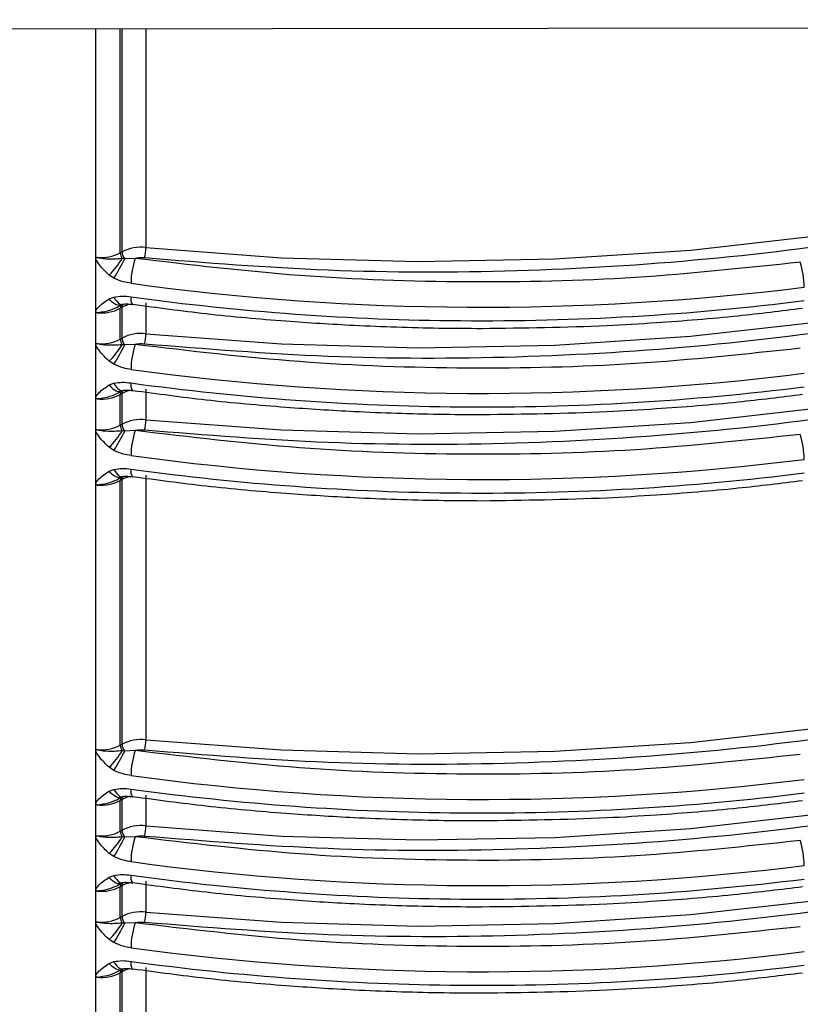
# Model space of a CAD drawing. Units: millimetres. Extents: x 5 to 292, y 5 to 415.
# Drawn here: x 111 to 116, y 201 to 208 of the extents above; entities that cross this region are included whole.
import ezdxf

# ---------------------------------------------------------------- set-up
doc = ezdxf.new("R2010")
doc.units = ezdxf.units.MM

msp = doc.modelspace()

# ---------------------------------------------------------------- linework, layer by layer
at = {"color": 7, "linetype": 'Continuous', "lineweight": 25}
for p, q in [((111.0487, 207.7425), (117.0566, 207.7483)), ((111.9605, 206.2548), (111.972, 206.2615)), ((111.7978, 205.8714), (111.7978, 206.214)), ((111.9899, 206.2157), (111.9726, 206.2171)), ((112.0597, 206.2187), (111.9899, 206.2157)), ((111.9184, 206.0877), (111.8871, 206.1082)), ((111.8871, 205.95), (111.9184, 205.9614)), ((111.7978, 205.6424), (111.7978, 205.8714)), ((111.972, 205.894), (111.9605, 205.8874)), ((111.9605, 205.6832), (111.9605, 205.8874)), ((111.9622, 205.9068), (111.9772, 205.9123)), ((111.972, 205.6899), (111.972, 205.894)), ((112.0417, 205.9126), (112.0438, 205.912)), ((112.1299, 205.9231), (112.1299, 205.719)), ((111.9605, 205.6832), (111.972, 205.6899)), ((111.7978, 205.2998), (111.7978, 205.6424)), ((111.9899, 205.6442), (111.9726, 205.6455)), ((112.0597, 205.6472), (111.9899, 205.6442)), ((111.9184, 205.5161), (111.8871, 205.5367)), ((111.8871, 205.3785), (111.9184, 205.3898)), ((111.9622, 205.3352), (111.9772, 205.3407)), ((112.0417, 205.341), (112.0438, 205.3405)), ((112.1299, 205.3515), (112.1299, 205.1474)), ((111.7978, 205.0708), (111.7978, 205.2998)), ((111.972, 205.3225), (111.9605, 205.3158)), ((111.9605, 205.1117), (111.9605, 205.3158)), ((111.972, 205.1183), (111.972, 205.3225)), ((111.9605, 205.1117), (111.972, 205.1183)), ((111.7978, 204.7282), (111.7978, 205.0708)), ((111.9899, 205.0726), (111.9726, 205.0739)), ((112.0597, 205.0756), (111.9899, 205.0726)), ((111.9184, 204.9445), (111.8871, 204.9651)), ((111.8871, 204.8069), (111.9184, 204.8182)), ((111.9622, 204.7636), (111.9772, 204.7691)), ((112.0417, 204.7694), (112.0438, 204.7689)), ((112.1299, 204.78), (112.1299, 203.0244)), ((111.7978, 202.9478), (111.7978, 204.7282)), ((111.972, 204.7509), (111.9605, 204.7442)), ((111.9605, 202.9887), (111.9605, 204.7442)), ((111.972, 202.9953), (111.972, 204.7509)), ((111.9605, 202.9887), (111.972, 202.9953)), ((111.7978, 202.6052), (111.7978, 202.9478)), ((111.9899, 202.9496), (111.9726, 202.9509)), ((112.0597, 202.9526), (111.9899, 202.9496)), ((111.9184, 202.8215), (111.8871, 202.8421)), ((111.8871, 202.6839), (111.9184, 202.6952)), ((111.7978, 202.3762), (111.7978, 202.6052)), ((111.972, 202.6279), (111.9605, 202.6212)), ((111.9605, 202.4171), (111.9605, 202.6212)), ((111.9622, 202.6406), (111.9772, 202.6461)), ((111.972, 202.4237), (111.972, 202.6279)), ((112.0417, 202.6464), (112.0438, 202.6459)), ((112.1299, 202.6569), (112.1299, 202.4528)), ((111.9605, 202.4171), (111.972, 202.4237)), ((111.7978, 202.0337), (111.7978, 202.3762)), ((111.9899, 202.378), (111.9726, 202.3793)), ((112.0597, 202.381), (111.9899, 202.378)), ((111.9184, 202.25), (111.8871, 202.2705)), ((111.8871, 202.1123), (111.9184, 202.1236)), ((111.9622, 202.069), (111.9772, 202.0745)), ((112.0417, 202.0748), (112.0438, 202.0743)), ((112.1299, 202.0854), (112.1299, 201.8812)), ((111.7978, 201.8047), (111.7978, 202.0337)), ((111.972, 202.0563), (111.9605, 202.0496)), ((111.9605, 201.8455), (111.9605, 202.0496)), ((111.972, 201.8522), (111.972, 202.0563)), ((111.9605, 201.8455), (111.972, 201.8522)), ((111.7978, 201.4621), (111.7978, 201.8047)), ((111.9899, 201.8064), (111.9726, 201.8077)), ((112.0597, 201.8094), (111.9899, 201.8064)), ((111.9184, 201.6784), (111.8871, 201.6989)), ((111.8871, 201.5407), (111.9184, 201.5521)), ((111.9622, 201.4975), (111.9772, 201.503)), ((112.0417, 201.5033), (112.0438, 201.5027)), ((112.1299, 201.5138), (112.1299, 199.2144)), ((111.7978, 199.1501), (111.7978, 201.4621)), ((111.972, 201.4847), (111.9605, 201.4781)), ((111.9605, 199.1787), (111.9605, 201.4781)), ((111.972, 199.1853), (111.972, 201.4847))]:
    msp.add_line(p, q, dxfattribs=at)
at = {"color": 8, "linetype": 'Continuous', "lineweight": 25}
for p, q in [((111.7978, 206.214), (111.7978, 207.7432)), ((111.9605, 206.2548), (111.9605, 207.7433)), ((111.972, 206.2615), (111.972, 207.7434)), ((112.1299, 207.7435), (112.1299, 206.2906))]:
    msp.add_line(p, q, dxfattribs=at)
at = {"color": 7, "linetype": 'Continuous', "lineweight": 25, "flags": 128}
for points in [[(112.1299, 206.2906), (113.0298, 206.223), (113.9362, 206.1976), (114.8433, 206.2145), (115.745, 206.2736), (116.6355, 206.3745), (117.509, 206.5165), (118.3598, 206.6987), (119.1824, 206.92), (119.9714, 207.1789), (120.7216, 207.4736), (121.4282, 207.8023)], [(112.1299, 205.719), (113.0294, 205.6515), (113.9354, 205.626), (114.8421, 205.6429), (115.7434, 205.7019), (116.6335, 205.8026), (117.5067, 205.9445), (118.3572, 206.1265), (119.1796, 206.3476), (119.9683, 206.6062), (120.7184, 206.9006), (121.4249, 207.2291)], [(112.1299, 205.1474), (113.0294, 205.0799), (113.9354, 205.0545), (114.842, 205.0713), (115.7434, 205.1303), (116.6335, 205.231), (117.5067, 205.3729), (118.3572, 205.5549), (119.1795, 205.776), (119.9683, 206.0346), (120.7183, 206.329), (121.4248, 206.6575)], [(111.9726, 205.9112), (111.9641, 205.9073), (111.9545, 205.906), (111.944, 205.9073), (111.9328, 205.9112), (111.9212, 205.9176), (111.9096, 205.9264), (111.8981, 205.9372), (111.8871, 205.95)], [(111.9726, 204.768), (111.9641, 204.7641), (111.9545, 204.7628), (111.944, 204.7641), (111.9328, 204.768), (111.9212, 204.7744), (111.9096, 204.7832), (111.8981, 204.7941), (111.8871, 204.8069)], [(112.1299, 203.0244), (113.0294, 202.9569), (113.9354, 202.9314), (114.842, 202.9483), (115.7434, 203.0073), (116.6335, 203.108), (117.5067, 203.2499), (118.3572, 203.4319), (119.1795, 203.653), (119.9683, 203.9116), (120.7183, 204.206), (121.4248, 204.5345)], [(112.1299, 202.4528), (113.0294, 202.3853), (113.9354, 202.3599), (114.842, 202.3767), (115.7434, 202.4357), (116.6335, 202.5364), (117.5067, 202.6783), (118.3572, 202.8603), (119.1795, 203.0814), (119.9683, 203.34), (120.7183, 203.6345), (121.4248, 203.9629)], [(112.1299, 201.8812), (113.0294, 201.8137), (113.9354, 201.7883), (114.842, 201.8051), (115.7434, 201.8641), (116.6335, 201.9649), (117.5067, 202.1067), (118.3572, 202.2888), (119.1795, 202.5098), (119.9683, 202.7684), (120.7183, 203.0629), (121.4248, 203.3913)], [(111.9726, 202.645), (111.9641, 202.6411), (111.9545, 202.6398), (111.944, 202.6411), (111.9328, 202.645), (111.9212, 202.6514), (111.9096, 202.6602), (111.8981, 202.6711), (111.8871, 202.6839)], [(111.9726, 202.0734), (111.9641, 202.0695), (111.9545, 202.0682), (111.944, 202.0695), (111.9328, 202.0734), (111.9212, 202.0799), (111.9096, 202.0886), (111.8981, 202.0995), (111.8871, 202.1123)], [(111.9726, 201.5018), (111.9641, 201.4979), (111.9545, 201.4966), (111.944, 201.498), (111.9328, 201.5019), (111.9212, 201.5083), (111.9096, 201.517), (111.8981, 201.5279), (111.8871, 201.5407)]]:
    msp.add_lwpolyline(points, dxfattribs=at)
at = {"color": 8, "linetype": 'Continuous', "lineweight": 25, "flags": 128}
for points in [[(111.9184, 205.9614), (111.9272, 205.9467), (111.9365, 205.9342), (111.9462, 205.9242), (111.9558, 205.9171), (111.9653, 205.9129), (111.9743, 205.9119), (111.9773, 205.9123)], [(111.8871, 205.3785), (111.8981, 205.3657), (111.9096, 205.3548), (111.9212, 205.346), (111.9328, 205.3396), (111.944, 205.3357), (111.9545, 205.3344), (111.9641, 205.3357), (111.9708, 205.3385)], [(111.9184, 205.3898), (111.9272, 205.3751), (111.9365, 205.3626), (111.9462, 205.3527), (111.9558, 205.3455), (111.9653, 205.3414), (111.9743, 205.3403), (111.9773, 205.3407)], [(111.9184, 204.8182), (111.9272, 204.8035), (111.9365, 204.791), (111.9462, 204.7811), (111.9558, 204.7739), (111.9653, 204.7698), (111.9743, 204.7688), (111.9773, 204.7691)], [(111.9184, 202.6952), (111.9272, 202.6805), (111.9365, 202.668), (111.9462, 202.6581), (111.9558, 202.6509), (111.9653, 202.6468), (111.9743, 202.6458), (111.9773, 202.6461)], [(111.9184, 202.1236), (111.9272, 202.1089), (111.9365, 202.0964), (111.9462, 202.0865), (111.9558, 202.0793), (111.9653, 202.0752), (111.9743, 202.0742), (111.9773, 202.0746)], [(111.9184, 201.5521), (111.9272, 201.5374), (111.9365, 201.5249), (111.9462, 201.5149), (111.9558, 201.5078), (111.9653, 201.5036), (111.9743, 201.5026), (111.9773, 201.503)]]:
    msp.add_lwpolyline(points, dxfattribs=at)
at = {"color": 7, "linetype": 'Continuous', "lineweight": 25}
for centre, radius, start, end in [((112.0979, 206.021), 0.2714, 83.23106, 117.63225), ((112.0486, 206.265), 0.0767, 182.65645, 220.01002), ((111.8409, 206.2906), 0.289, 346.11618, 359.98828), ((111.8349, 206.4942), 0.2703, 263.85134, 297.68019), ((111.4763, 206.5191), 0.581, 314.98877, 328.67316), ((110.7293, 206.835), 1.4044, 327.85148, 333.83583), ((112.0339, 206.2576), 0.0734, 182.16135, 213.48788), ((112.5384, 206.0528), 0.5067, 160.88073, 179.93115), ((115.9452, 206.0273), 0.5511, 0.04653, 17.54052), ((114.3615, 223.0452), 17.1508, 262.19273, 277.15035), ((114.3651, 222.9201), 17.1153, 269.50675, 277.15319), ((111.8349, 206.1268), 0.2703, 263.85134, 297.68019), ((111.8349, 205.9226), 0.2703, 263.85134, 297.68019), ((112.0339, 205.686), 0.0735, 182.16126, 213.48367), ((112.0979, 205.4494), 0.2714, 83.23106, 117.63225), ((112.0486, 205.6935), 0.0766, 182.64952, 220.01695), ((111.841, 205.719), 0.2889, 346.11425, 359.99031), ((111.4765, 205.9475), 0.5808, 314.98585, 328.67359), ((110.7299, 206.2632), 1.4038, 327.8502, 333.83712), ((112.5385, 205.4812), 0.5068, 160.88187, 179.93057), ((114.3615, 222.4736), 17.1508, 262.19273, 277.15035), ((114.3651, 222.3485), 17.1153, 269.50675, 277.15319), ((111.8349, 205.5552), 0.2703, 263.85134, 297.68019), ((112.0979, 204.8778), 0.2714, 83.23106, 117.63225), ((111.8409, 205.1475), 0.289, 346.11618, 359.98828), ((111.8349, 205.351), 0.2703, 263.85134, 297.68019), ((112.0339, 205.1144), 0.0734, 182.16135, 213.48788), ((112.0486, 205.1219), 0.0767, 182.65645, 220.01002), ((111.4763, 205.376), 0.581, 314.98877, 328.67316), ((110.7293, 205.6919), 1.4044, 327.85148, 333.83583), ((112.5384, 204.9096), 0.5067, 160.88073, 179.93115), ((115.9452, 204.8842), 0.5511, 0.04653, 17.54052), ((114.3615, 221.9021), 17.1508, 262.19273, 277.15035), ((114.3651, 221.7769), 17.1153, 269.50675, 277.15319), ((111.8349, 204.9836), 0.2703, 263.85134, 297.68019), ((112.0979, 202.7548), 0.2714, 83.23106, 117.63225), ((112.0486, 202.9989), 0.0766, 182.65397, 220.01664), ((111.841, 203.0244), 0.2889, 346.11436, 359.98913), ((111.8349, 203.228), 0.2703, 263.85134, 297.68019), ((111.4762, 203.2531), 0.5811, 314.99048, 328.67145), ((110.7295, 203.5687), 1.4042, 327.85181, 333.83736), ((112.0339, 202.9914), 0.0735, 182.16588, 213.48336), ((112.5385, 202.7866), 0.5068, 160.88188, 179.93055), ((114.3615, 219.779), 17.1508, 262.19273, 277.15035), ((114.3651, 219.6539), 17.1153, 269.50675, 277.15319), ((111.8349, 202.8606), 0.2703, 263.85134, 297.68019), ((111.8349, 202.6565), 0.2703, 263.85134, 297.68019), ((112.0339, 202.4199), 0.0734, 182.16135, 213.48788), ((112.0979, 202.1833), 0.2714, 83.23106, 117.63225), ((112.0486, 202.4273), 0.0767, 182.65645, 220.01002), ((111.8409, 202.4529), 0.289, 346.11618, 359.98828), ((111.4763, 202.6814), 0.581, 314.98877, 328.67316), ((110.7293, 202.9973), 1.4044, 327.85148, 333.83583), ((112.5384, 202.215), 0.5067, 160.88073, 179.93115), ((115.9452, 202.1896), 0.5511, 0.04653, 17.54052), ((114.3615, 219.2075), 17.1508, 262.19273, 277.15035), ((114.3651, 219.0824), 17.1153, 269.50675, 277.15319), ((111.8349, 202.289), 0.2703, 263.85134, 297.68019), ((112.0979, 201.6117), 0.2714, 83.23106, 117.63225), ((111.841, 201.8813), 0.2889, 346.11436, 359.98913), ((111.8349, 202.0849), 0.2703, 263.85134, 297.68019), ((112.0339, 201.8483), 0.0735, 182.16588, 213.48336), ((112.0486, 201.8557), 0.0766, 182.65397, 220.01664), ((111.4762, 202.1099), 0.5811, 314.99048, 328.67145), ((110.7295, 202.4256), 1.4042, 327.85181, 333.83736), ((112.5385, 201.6435), 0.5068, 160.88188, 179.93055), ((114.3615, 218.6359), 17.1508, 262.19273, 277.15035), ((114.3651, 218.5108), 17.1153, 269.50675, 277.15319), ((111.8349, 201.7174), 0.2703, 263.85134, 297.68019)]:
    msp.add_arc(centre, radius, start, end, dxfattribs=at)
at = {"color": 8, "linetype": 'Continuous', "lineweight": 25}
for centre, radius, start, end in [((112.0962, 205.9497), 0.066, 167.88853, 214.26051), ((114.3503, 222.8226), 17.0178, 262.16934, 269.55363), ((111.9873, 205.8893), 0.0269, 131.93619, 184.08864), ((112.001, 205.8957), 0.0291, 145.68512, 183.26647), ((112.0799, 205.7016), 0.2206, 103.96733, 119.28641), ((112.0799, 205.13), 0.2206, 103.96733, 119.28641), ((112.0962, 205.3781), 0.066, 167.89085, 214.2582), ((114.3503, 222.2511), 17.0178, 262.16934, 269.55363), ((111.9873, 205.3177), 0.0269, 131.93077, 184.09406), ((112.001, 205.3241), 0.0291, 145.68979, 183.26977), ((112.0962, 204.8066), 0.066, 167.88853, 214.26051), ((114.3503, 221.6795), 17.0178, 262.16934, 269.55363), ((111.9873, 204.7461), 0.0268, 131.91549, 184.10049), ((112.0011, 204.7525), 0.0291, 145.70013, 183.25326), ((112.0775, 204.5644), 0.2143, 104.53292, 119.48665), ((112.0962, 202.6836), 0.066, 167.89085, 214.2582), ((114.3503, 219.5565), 17.0178, 262.16934, 269.55363), ((111.9873, 202.6231), 0.0269, 131.93077, 184.09406), ((112.001, 202.6295), 0.0291, 145.68979, 183.26977), ((112.0799, 202.4355), 0.2206, 103.96733, 119.28641), ((112.001, 202.058), 0.0291, 145.68554, 183.27403), ((112.0799, 201.8639), 0.2206, 103.96733, 119.28641), ((112.0962, 202.112), 0.066, 167.88853, 214.26051), ((114.3503, 218.9849), 17.0178, 262.16934, 269.55363), ((111.9873, 202.0516), 0.0269, 131.9164, 184.10843), ((112.0962, 201.5404), 0.066, 167.89085, 214.2582), ((114.3503, 218.4133), 17.0178, 262.16934, 269.55363), ((111.9873, 201.48), 0.0269, 131.93077, 184.09406), ((112.0009, 201.4864), 0.0289, 145.57175, 183.38165), ((112.0775, 201.2982), 0.2143, 104.53292, 119.48665)]:
    msp.add_arc(centre, radius, start, end, dxfattribs=at)
at = {"color": 7, "linetype": 'Continuous', "lineweight": 25}
for points, knots in [([(121.4612, 207.7398), (121.145, 207.59), (120.5067, 207.2875), (119.4398, 206.9111), (118.2988, 206.597), (117.0947, 206.3586), (115.8522, 206.1992), (114.5948, 206.1234), (113.3445, 206.1231), (112.5266, 206.1887), (112.1214, 206.2213)], [0, 0, 0, 0, 0.122297, 0.246882, 0.37304, 0.5, 0.62696, 0.753118, 0.877703, 1, 1, 1, 1]), ([(121.4578, 207.1665), (121.1417, 207.0168), (120.5034, 206.7147), (119.4368, 206.3386), (118.2961, 206.0248), (117.0926, 205.7867), (115.8505, 205.6275), (114.5937, 205.5518), (113.344, 205.5515), (112.5264, 205.6172), (112.1214, 205.6497)], [0, 0, 0, 0, 0.1222995, 0.2468848, 0.373042, 0.5, 0.626958, 0.7531151, 0.8777004, 1, 1, 1, 1]), ([(121.4578, 206.5949), (121.1416, 206.4452), (120.5034, 206.1431), (119.4368, 205.767), (118.2961, 205.4532), (117.0925, 205.2151), (115.8505, 205.0559), (114.5937, 204.9802), (113.3439, 204.9799), (112.5264, 205.0456), (112.1214, 205.0781)], [0, 0, 0, 0, 0.1222996, 0.2468849, 0.373042, 0.5, 0.626958, 0.7531151, 0.8777004, 1, 1, 1, 1]), ([(111.7978, 206.214), (111.7979, 206.2154), (111.798, 206.2179), (111.7995, 206.2214), (111.8021, 206.2241), (111.8047, 206.225), (111.806, 206.2254)], [0, 0, 0, 0, 0.275256, 0.52201, 0.765755, 1, 1, 1, 1]), ([(111.8871, 206.1082), (111.8637, 206.13), (111.8287, 206.1627), (111.8055, 206.2012), (111.7978, 206.214)], [0, 0, 0, 0, 0.668059, 1, 1, 1, 1]), ([(111.9726, 206.2171), (111.9386, 206.2144), (111.8926, 206.2109), (111.8361, 206.217), (111.8169, 206.2215), (111.8099, 206.223), (111.8072, 206.2243), (111.8064, 206.2251), (111.806, 206.2254)], [0, 0, 0, 0, 0.645314, 0.871015, 0.950701, 0.979841, 0.990564, 1, 1, 1, 1]), ([(112.1214, 206.2213), (112.111, 206.2219), (112.0901, 206.2233), (112.0698, 206.2203), (112.0597, 206.2187)], [0, 0, 0, 0, 0.5, 1, 1, 1, 1]), ([(116.4707, 206.1935), (116.1071, 206.1546), (115.3775, 206.0766), (114.2625, 206.0517), (113.1486, 206.0894), (112.4219, 206.1757), (112.0597, 206.2187)], [0, 0, 0, 0, 0.249206, 0.5, 0.750794, 1, 1, 1, 1]), ([(112.0317, 206.0534), (112.0142, 206.056), (111.9752, 206.0619), (111.9386, 206.0785), (111.9184, 206.0877)], [0, 0, 0, 0, 0.449407, 1, 1, 1, 1]), ([(111.7978, 205.8714), (111.8046, 205.8806), (111.8278, 205.9118), (111.8625, 205.9342), (111.8871, 205.95)], [0, 0, 0, 0, 0.292711, 1, 1, 1, 1]), ([(111.9184, 205.9614), (111.9363, 205.9645), (111.9728, 205.9709), (112.0118, 205.966), (112.0317, 205.9636)], [0, 0, 0, 0, 0.491649, 1, 1, 1, 1]), ([(111.806, 205.858), (111.8052, 205.8584), (111.804, 205.859), (111.8017, 205.8605), (111.7996, 205.8631), (111.798, 205.8671), (111.7979, 205.8699), (111.7978, 205.8714)], [0, 0, 0, 0, 0.1372728, 0.2190543, 0.4531302, 0.7021293, 1, 1, 1, 1]), ([(111.806, 205.858), (111.806, 205.8581), (111.8063, 205.8584), (111.808, 205.8589), (111.8241, 205.8621), (111.8657, 205.8657), (111.9211, 205.8838), (111.9571, 205.9029), (111.9726, 205.9112)], [0, 0, 0, 0, 0.0016405, 0.0097926, 0.0296441, 0.2960492, 0.6956383, 1, 1, 1, 1]), ([(111.9546, 205.9022), (111.9545, 205.9025), (111.9544, 205.9035), (111.9538, 205.905), (111.9534, 205.906)], [0, 0, 0, 0, 0.363367, 1, 1, 1, 1]), ([(111.9654, 205.9129), (111.9705, 205.914), (111.9812, 205.9164), (112.007, 205.9171), (112.0275, 205.9144), (112.0417, 205.9126)], [0, 0, 0, 0, 0.217937, 0.454148, 1, 1, 1, 1]), ([(112.0441, 205.9142), (112.2053, 205.8924), (112.5408, 205.847), (113.0318, 205.8034), (113.5471, 205.7708), (113.9818, 205.756), (114.2651, 205.7546), (114.3608, 205.7541)], [0, 0, 0, 0, 0.212306, 0.441828, 0.636573, 0.877176, 1, 1, 1, 1]), ([(114.3608, 205.7541), (114.6368, 205.7576), (115.0228, 205.7626), (115.5885, 205.7964), (116.0225, 205.8311), (116.3432, 205.8707), (116.4851, 205.8882)], [0, 0, 0, 0, 0.386524, 0.540772, 0.796692, 1, 1, 1, 1]), ([(111.7978, 205.6424), (111.7979, 205.6438), (111.798, 205.6464), (111.7995, 205.6498), (111.8021, 205.6525), (111.8047, 205.6534), (111.806, 205.6539)], [0, 0, 0, 0, 0.275496, 0.522181, 0.765848, 1, 1, 1, 1]), ([(111.8871, 205.5367), (111.8637, 205.5585), (111.8287, 205.5911), (111.8055, 205.6296), (111.7978, 205.6424)], [0, 0, 0, 0, 0.66805, 1, 1, 1, 1]), ([(111.9726, 205.6455), (111.9386, 205.6428), (111.8926, 205.6393), (111.8361, 205.6454), (111.8169, 205.6499), (111.8099, 205.6514), (111.8072, 205.6527), (111.8064, 205.6535), (111.806, 205.6539)], [0, 0, 0, 0, 0.6453, 0.870996, 0.950681, 0.979819, 0.990542, 1, 1, 1, 1]), ([(112.1214, 205.6497), (112.111, 205.6504), (112.0901, 205.6517), (112.0698, 205.6487), (112.0597, 205.6472)], [0, 0, 0, 0, 0.5, 1, 1, 1, 1]), ([(116.4707, 205.6219), (116.1071, 205.583), (115.3775, 205.505), (114.2625, 205.4801), (113.1486, 205.5178), (112.4219, 205.6041), (112.0597, 205.6472)], [0, 0, 0, 0, 0.249206, 0.5, 0.750794, 1, 1, 1, 1]), ([(112.0317, 205.4818), (112.0142, 205.4844), (111.9752, 205.4903), (111.9386, 205.507), (111.9184, 205.5161)], [0, 0, 0, 0, 0.449401, 1, 1, 1, 1]), ([(111.7978, 205.2998), (111.8046, 205.309), (111.8278, 205.3402), (111.8625, 205.3626), (111.8871, 205.3785)], [0, 0, 0, 0, 0.292687, 1, 1, 1, 1]), ([(111.9184, 205.3898), (111.9363, 205.3929), (111.9728, 205.3993), (112.0118, 205.3945), (112.0317, 205.392)], [0, 0, 0, 0, 0.491649, 1, 1, 1, 1]), ([(111.9654, 205.3413), (111.9705, 205.3424), (111.9812, 205.3448), (112.007, 205.3455), (112.0275, 205.3429), (112.0417, 205.341)], [0, 0, 0, 0, 0.217936, 0.454148, 1, 1, 1, 1]), ([(112.0441, 205.3426), (112.2053, 205.3208), (112.5408, 205.2754), (113.0318, 205.2318), (113.5471, 205.1992), (113.9818, 205.1844), (114.2651, 205.183), (114.3608, 205.1825)], [0, 0, 0, 0, 0.212306, 0.441828, 0.636573, 0.877176, 1, 1, 1, 1]), ([(111.806, 205.2864), (111.8052, 205.2868), (111.804, 205.2874), (111.8017, 205.2889), (111.7996, 205.2915), (111.798, 205.2955), (111.7979, 205.2983), (111.7978, 205.2998)], [0, 0, 0, 0, 0.137212, 0.218931, 0.452966, 0.701899, 1, 1, 1, 1]), ([(111.806, 205.2864), (111.806, 205.2865), (111.8063, 205.2869), (111.808, 205.2874), (111.8241, 205.2905), (111.8657, 205.2941), (111.9211, 205.3123), (111.9571, 205.3313), (111.9726, 205.3396)], [0, 0, 0, 0, 0.001641, 0.009793, 0.029655, 0.296059, 0.69564, 1, 1, 1, 1]), ([(111.9546, 205.3306), (111.9545, 205.3309), (111.9544, 205.3319), (111.9538, 205.3334), (111.9534, 205.3344)], [0, 0, 0, 0, 0.363474, 1, 1, 1, 1]), ([(114.3608, 205.1825), (114.6368, 205.1861), (115.0228, 205.191), (115.5885, 205.2249), (116.0225, 205.2595), (116.3432, 205.2991), (116.4851, 205.3166)], [0, 0, 0, 0, 0.3865245, 0.5407715, 0.7966924, 1, 1, 1, 1]), ([(111.7978, 205.0708), (111.7979, 205.0722), (111.798, 205.0748), (111.7995, 205.0783), (111.8021, 205.081), (111.8047, 205.0818), (111.806, 205.0823)], [0, 0, 0, 0, 0.2755845, 0.5220485, 0.7657935, 1, 1, 1, 1]), ([(111.9726, 205.0739), (111.9386, 205.0713), (111.8926, 205.0677), (111.8361, 205.0738), (111.8169, 205.0784), (111.8099, 205.0799), (111.8072, 205.0812), (111.8064, 205.0819), (111.806, 205.0823)], [0, 0, 0, 0, 0.645314, 0.871015, 0.950701, 0.979841, 0.990564, 1, 1, 1, 1]), ([(112.1214, 205.0781), (112.111, 205.0788), (112.0901, 205.0801), (112.0698, 205.0771), (112.0597, 205.0756)], [0, 0, 0, 0, 0.5, 1, 1, 1, 1]), ([(111.8871, 204.9651), (111.8637, 204.9869), (111.8287, 205.0195), (111.8055, 205.058), (111.7978, 205.0708)], [0, 0, 0, 0, 0.668059, 1, 1, 1, 1]), ([(116.4707, 205.0503), (116.1071, 205.0114), (115.3775, 204.9335), (114.2625, 204.9086), (113.1486, 204.9462), (112.4219, 205.0326), (112.0597, 205.0756)], [0, 0, 0, 0, 0.249206, 0.5, 0.750794, 1, 1, 1, 1]), ([(112.0317, 204.9102), (112.0142, 204.9129), (111.9752, 204.9187), (111.9386, 204.9354), (111.9184, 204.9445)], [0, 0, 0, 0, 0.449407, 1, 1, 1, 1]), ([(111.9184, 204.8182), (111.9363, 204.8214), (111.9728, 204.8278), (112.0118, 204.8229), (112.0317, 204.8204)], [0, 0, 0, 0, 0.491649, 1, 1, 1, 1]), ([(111.7978, 204.7282), (111.8046, 204.7374), (111.8278, 204.7687), (111.8625, 204.7911), (111.8871, 204.8069)], [0, 0, 0, 0, 0.292765, 1, 1, 1, 1]), ([(111.806, 204.7148), (111.806, 204.7149), (111.8063, 204.7153), (111.808, 204.7158), (111.8241, 204.7189), (111.8657, 204.7225), (111.9211, 204.7407), (111.9571, 204.7598), (111.9726, 204.768)], [0, 0, 0, 0, 0.0016405, 0.0097926, 0.0296441, 0.2960492, 0.6956383, 1, 1, 1, 1]), ([(111.9546, 204.759), (111.9545, 204.7594), (111.9544, 204.7603), (111.9538, 204.7618), (111.9534, 204.7628)], [0, 0, 0, 0, 0.363367, 1, 1, 1, 1]), ([(111.9654, 204.7697), (111.9705, 204.7709), (111.9812, 204.7732), (112.007, 204.774), (112.0275, 204.7713), (112.0417, 204.7694)], [0, 0, 0, 0, 0.217937, 0.454148, 1, 1, 1, 1]), ([(112.0441, 204.7711), (112.2053, 204.7492), (112.5408, 204.7038), (113.0318, 204.6603), (113.5471, 204.6277), (113.9818, 204.6128), (114.2651, 204.6114), (114.3608, 204.6109)], [0, 0, 0, 0, 0.212306, 0.441828, 0.636573, 0.877176, 1, 1, 1, 1]), ([(111.806, 204.7148), (111.8046, 204.7157), (111.802, 204.7171), (111.7993, 204.7204), (111.798, 204.7242), (111.7979, 204.7268), (111.7978, 204.7282)], [0, 0, 0, 0, 0.266089, 0.483157, 0.72069, 1, 1, 1, 1]), ([(114.3608, 204.6109), (114.6368, 204.6145), (115.0228, 204.6195), (115.5885, 204.6533), (116.0225, 204.6879), (116.3432, 204.7275), (116.4851, 204.7451)], [0, 0, 0, 0, 0.386524, 0.540772, 0.796692, 1, 1, 1, 1]), ([(121.4578, 204.4719), (121.1416, 204.3222), (120.5034, 204.0201), (119.4368, 203.644), (118.2961, 203.3302), (117.0925, 203.0921), (115.8505, 202.9329), (114.5937, 202.8572), (113.3439, 202.8569), (112.5264, 202.9226), (112.1214, 202.9551)], [0, 0, 0, 0, 0.1223, 0.246885, 0.373042, 0.5, 0.626958, 0.753115, 0.8777, 1, 1, 1, 1]), ([(121.4578, 203.9003), (121.1416, 203.7506), (120.5034, 203.4485), (119.4368, 203.0724), (118.2961, 202.7586), (117.0925, 202.5205), (115.8505, 202.3613), (114.5937, 202.2856), (113.3439, 202.2853), (112.5264, 202.351), (112.1214, 202.3835)], [0, 0, 0, 0, 0.1223, 0.246885, 0.373042, 0.5, 0.626958, 0.753115, 0.8777, 1, 1, 1, 1]), ([(121.4578, 203.3288), (121.1416, 203.1791), (120.5034, 202.8769), (119.4368, 202.5008), (118.2961, 202.187), (117.0925, 201.9489), (115.8505, 201.7897), (114.5937, 201.714), (113.3439, 201.7138), (112.5264, 201.7794), (112.1214, 201.812)], [0, 0, 0, 0, 0.1223, 0.246885, 0.373042, 0.5, 0.626958, 0.753115, 0.8777, 1, 1, 1, 1]), ([(111.7978, 202.9478), (111.7979, 202.9492), (111.798, 202.9518), (111.7995, 202.9553), (111.8021, 202.958), (111.8047, 202.9588), (111.806, 202.9593)], [0, 0, 0, 0, 0.275564, 0.52234, 0.766051, 1, 1, 1, 1]), ([(111.8871, 202.8421), (111.8637, 202.8639), (111.8287, 202.8965), (111.8055, 202.935), (111.7978, 202.9478)], [0, 0, 0, 0, 0.668059, 1, 1, 1, 1]), ([(111.9726, 202.9509), (111.9386, 202.9483), (111.8926, 202.9447), (111.8361, 202.9508), (111.8169, 202.9553), (111.8099, 202.9569), (111.8072, 202.9582), (111.8064, 202.9589), (111.806, 202.9593)], [0, 0, 0, 0, 0.645314, 0.871015, 0.950701, 0.979841, 0.990564, 1, 1, 1, 1]), ([(112.1214, 202.9551), (112.111, 202.9558), (112.0901, 202.9571), (112.0698, 202.9541), (112.0597, 202.9526)], [0, 0, 0, 0, 0.5, 1, 1, 1, 1]), ([(116.4707, 202.9273), (116.1071, 202.8884), (115.3775, 202.8104), (114.2625, 202.7856), (113.1486, 202.8232), (112.4219, 202.9096), (112.0597, 202.9526)], [0, 0, 0, 0, 0.249206, 0.5, 0.750794, 1, 1, 1, 1]), ([(112.0317, 202.7872), (112.0142, 202.7899), (111.9752, 202.7957), (111.9386, 202.8124), (111.9184, 202.8215)], [0, 0, 0, 0, 0.449407, 1, 1, 1, 1]), ([(111.7978, 202.6052), (111.8046, 202.6144), (111.8278, 202.6457), (111.8625, 202.668), (111.8871, 202.6839)], [0, 0, 0, 0, 0.292687, 1, 1, 1, 1]), ([(111.9184, 202.6952), (111.9363, 202.6984), (111.9728, 202.7047), (112.0118, 202.6999), (112.0317, 202.6974)], [0, 0, 0, 0, 0.491649, 1, 1, 1, 1]), ([(111.806, 202.5918), (111.8046, 202.5926), (111.8022, 202.594), (111.7994, 202.5971), (111.7981, 202.6009), (111.7979, 202.6037), (111.7978, 202.6052)], [0, 0, 0, 0, 0.2507956, 0.4514663, 0.7010893, 1, 1, 1, 1]), ([(111.806, 202.5918), (111.806, 202.5919), (111.8063, 202.5923), (111.808, 202.5928), (111.8241, 202.5959), (111.8657, 202.5995), (111.9211, 202.6177), (111.9571, 202.6368), (111.9726, 202.645)], [0, 0, 0, 0, 0.001641, 0.009793, 0.029655, 0.296059, 0.69564, 1, 1, 1, 1]), ([(111.9546, 202.636), (111.9545, 202.6364), (111.9544, 202.6373), (111.9538, 202.6388), (111.9534, 202.6398)], [0, 0, 0, 0, 0.363474, 1, 1, 1, 1]), ([(111.9654, 202.6467), (111.9705, 202.6479), (111.9812, 202.6502), (112.007, 202.651), (112.0275, 202.6483), (112.0417, 202.6464)], [0, 0, 0, 0, 0.217936, 0.454148, 1, 1, 1, 1]), ([(112.0441, 202.6481), (112.2053, 202.6262), (112.5408, 202.5808), (113.0318, 202.5373), (113.5471, 202.5047), (113.9818, 202.4898), (114.2651, 202.4884), (114.3608, 202.4879)], [0, 0, 0, 0, 0.212306, 0.441828, 0.636573, 0.877176, 1, 1, 1, 1]), ([(114.3608, 202.4879), (114.6368, 202.4915), (115.0228, 202.4965), (115.5885, 202.5303), (116.0225, 202.5649), (116.3432, 202.6045), (116.4851, 202.6221)], [0, 0, 0, 0, 0.386524, 0.540772, 0.796692, 1, 1, 1, 1]), ([(111.7978, 202.3762), (111.7979, 202.3776), (111.798, 202.3802), (111.7995, 202.3837), (111.8021, 202.3864), (111.8047, 202.3873), (111.806, 202.3877)], [0, 0, 0, 0, 0.275591, 0.522399, 0.765875, 1, 1, 1, 1]), ([(111.8871, 202.2705), (111.8637, 202.2923), (111.8287, 202.3249), (111.8055, 202.3635), (111.7978, 202.3762)], [0, 0, 0, 0, 0.668059, 1, 1, 1, 1]), ([(111.9726, 202.3793), (111.9386, 202.3767), (111.8926, 202.3731), (111.8361, 202.3792), (111.8168, 202.3838), (111.8099, 202.3853), (111.8072, 202.3866), (111.8064, 202.3873), (111.806, 202.3877)], [0, 0, 0, 0, 0.645307, 0.871013, 0.950693, 0.979841, 0.990564, 1, 1, 1, 1]), ([(112.1214, 202.3835), (112.111, 202.3842), (112.0901, 202.3855), (112.0698, 202.3825), (112.0597, 202.381)], [0, 0, 0, 0, 0.5, 1, 1, 1, 1]), ([(116.4707, 202.3557), (116.1071, 202.3168), (115.3775, 202.2389), (114.2625, 202.214), (113.1486, 202.2516), (112.4219, 202.338), (112.0597, 202.381)], [0, 0, 0, 0, 0.249206, 0.5, 0.750794, 1, 1, 1, 1]), ([(112.0317, 202.2157), (112.0142, 202.2183), (111.9752, 202.2242), (111.9386, 202.2408), (111.9184, 202.25)], [0, 0, 0, 0, 0.449407, 1, 1, 1, 1]), ([(111.7978, 202.0337), (111.8046, 202.0428), (111.8278, 202.0741), (111.8625, 202.0965), (111.8871, 202.1123)], [0, 0, 0, 0, 0.292774, 1, 1, 1, 1]), ([(111.9184, 202.1236), (111.9363, 202.1268), (111.9728, 202.1332), (112.0118, 202.1283), (112.0317, 202.1258)], [0, 0, 0, 0, 0.491657, 1, 1, 1, 1]), ([(111.9654, 202.0752), (111.9705, 202.0763), (111.9812, 202.0786), (112.007, 202.0794), (112.0275, 202.0767), (112.0417, 202.0748)], [0, 0, 0, 0, 0.217937, 0.454148, 1, 1, 1, 1]), ([(112.0441, 202.0765), (112.2053, 202.0547), (112.5408, 202.0093), (113.0318, 201.9657), (113.5471, 201.9331), (113.9818, 201.9183), (114.2651, 201.9168), (114.3608, 201.9163)], [0, 0, 0, 0, 0.212306, 0.441828, 0.636573, 0.877176, 1, 1, 1, 1]), ([(111.806, 202.0203), (111.8046, 202.0211), (111.802, 202.0226), (111.7993, 202.0258), (111.798, 202.0296), (111.7979, 202.0322), (111.7978, 202.0337)], [0, 0, 0, 0, 0.265927, 0.482905, 0.720429, 1, 1, 1, 1]), ([(111.806, 202.0203), (111.806, 202.0203), (111.8063, 202.0207), (111.808, 202.0212), (111.8241, 202.0243), (111.8658, 202.0279), (111.9211, 202.0461), (111.9571, 202.0652), (111.9726, 202.0734)], [0, 0, 0, 0, 0.0016684, 0.0098202, 0.0296712, 0.2960689, 0.6956469, 1, 1, 1, 1]), ([(111.9546, 202.0644), (111.9545, 202.0648), (111.9544, 202.0657), (111.9538, 202.0673), (111.9534, 202.0682)], [0, 0, 0, 0, 0.363367, 1, 1, 1, 1]), ([(114.3608, 201.9163), (114.6368, 201.9199), (115.0228, 201.9249), (115.5885, 201.9587), (116.0225, 201.9934), (116.3432, 202.0329), (116.4851, 202.0505)], [0, 0, 0, 0, 0.386524, 0.540772, 0.796692, 1, 1, 1, 1]), ([(111.7978, 201.8047), (111.7979, 201.806), (111.798, 201.8086), (111.7995, 201.8121), (111.8021, 201.8148), (111.8047, 201.8157), (111.806, 201.8161)], [0, 0, 0, 0, 0.2758944, 0.5223761, 0.7660886, 1, 1, 1, 1]), ([(111.9726, 201.8077), (111.9386, 201.8051), (111.8926, 201.8015), (111.8361, 201.8077), (111.8169, 201.8122), (111.8099, 201.8137), (111.8072, 201.815), (111.8064, 201.8158), (111.806, 201.8161)], [0, 0, 0, 0, 0.645314, 0.871015, 0.950701, 0.979841, 0.990564, 1, 1, 1, 1]), ([(112.1214, 201.812), (112.111, 201.8126), (112.0901, 201.814), (112.0698, 201.8109), (112.0597, 201.8094)], [0, 0, 0, 0, 0.5, 1, 1, 1, 1]), ([(111.8871, 201.6989), (111.8637, 201.7207), (111.8287, 201.7534), (111.8055, 201.7919), (111.7978, 201.8047)], [0, 0, 0, 0, 0.668059, 1, 1, 1, 1]), ([(116.4707, 201.7841), (116.1071, 201.7453), (115.3775, 201.6673), (114.2625, 201.6424), (113.1486, 201.6801), (112.4219, 201.7664), (112.0597, 201.8094)], [0, 0, 0, 0, 0.249206, 0.5, 0.750794, 1, 1, 1, 1]), ([(112.0317, 201.6441), (112.0142, 201.6467), (111.9752, 201.6526), (111.9386, 201.6692), (111.9184, 201.6784)], [0, 0, 0, 0, 0.449407, 1, 1, 1, 1]), ([(111.9184, 201.5521), (111.9363, 201.5552), (111.9728, 201.5616), (112.0118, 201.5567), (112.0317, 201.5542)], [0, 0, 0, 0, 0.491649, 1, 1, 1, 1]), ([(111.7978, 201.4621), (111.8046, 201.4712), (111.8278, 201.5025), (111.8625, 201.5249), (111.8871, 201.5407)], [0, 0, 0, 0, 0.29274, 1, 1, 1, 1]), ([(111.806, 201.4487), (111.806, 201.4487), (111.8063, 201.4491), (111.808, 201.4496), (111.8241, 201.4528), (111.8657, 201.4563), (111.9211, 201.4745), (111.9571, 201.4936), (111.9726, 201.5018)], [0, 0, 0, 0, 0.001641, 0.009793, 0.029655, 0.296059, 0.69564, 1, 1, 1, 1]), ([(111.9546, 201.4928), (111.9545, 201.4932), (111.9544, 201.4942), (111.9538, 201.4957), (111.9534, 201.4967)], [0, 0, 0, 0, 0.363474, 1, 1, 1, 1]), ([(111.9654, 201.5036), (111.9705, 201.5047), (111.9812, 201.5071), (112.007, 201.5078), (112.0275, 201.5051), (112.0417, 201.5032)], [0, 0, 0, 0, 0.217936, 0.454148, 1, 1, 1, 1]), ([(112.0441, 201.5049), (112.2053, 201.4831), (112.5408, 201.4377), (113.0318, 201.3941), (113.5471, 201.3615), (113.9818, 201.3467), (114.2651, 201.3452), (114.3608, 201.3448)], [0, 0, 0, 0, 0.212306, 0.441828, 0.636573, 0.877176, 1, 1, 1, 1]), ([(111.806, 201.4487), (111.8046, 201.4495), (111.802, 201.451), (111.7993, 201.4543), (111.798, 201.458), (111.7979, 201.4607), (111.7978, 201.4621)], [0, 0, 0, 0, 0.265896, 0.482596, 0.720119, 1, 1, 1, 1]), ([(114.3608, 201.3448), (114.6368, 201.3483), (115.0228, 201.3533), (115.5885, 201.3871), (116.0225, 201.4218), (116.3432, 201.4614), (116.4851, 201.4789)], [0, 0, 0, 0, 0.386524, 0.540772, 0.796692, 1, 1, 1, 1])]:
    msp.add_open_spline(points, degree=3, knots=knots, dxfattribs=at)

doc.saveas('drawing.dxf')
